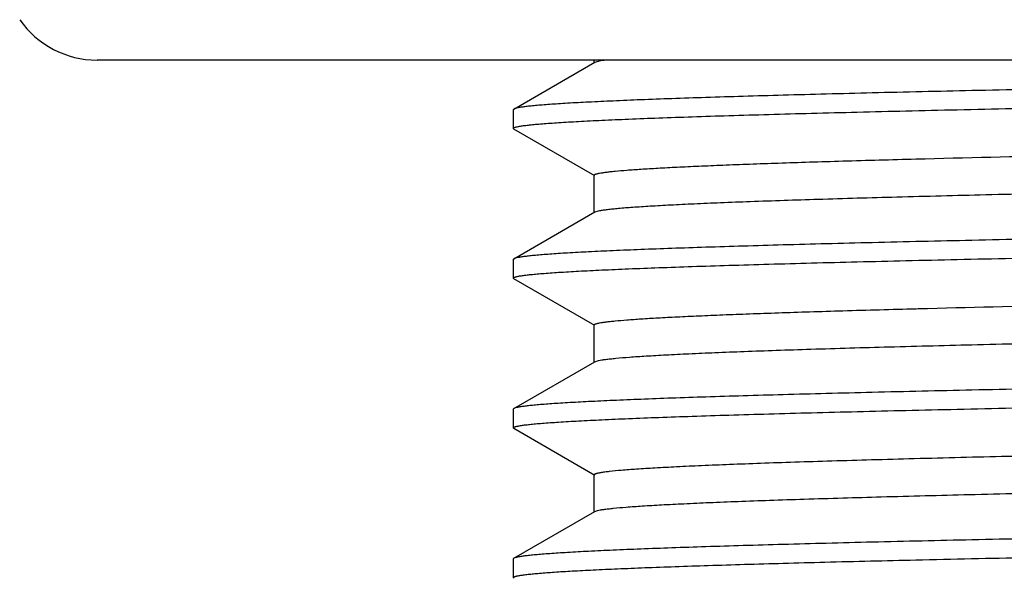
# Model space of a CAD drawing. Units: inches. Extents: x 0 to 11, y 0 to 8.5.
# Drawn here: x 4.7 to 4.9, y 5.8 to 5.9 of the extents above; entities that cross this region are included whole.
import ezdxf

# ---------------------------------------------------------------- set-up
doc = ezdxf.new("R2010")
doc.units = ezdxf.units.IN
doc.header["$LTSCALE"] = 0.605
doc.header["$MEASUREMENT"] = 0
doc.layers.add('ALL_FEATURES', color=7, linetype='CONTINUOUS')

msp = doc.modelspace()

# ---------------------------------------------------------------- linework, layer by layer
at = {"layer": 'ALL_FEATURES', "color": 7, "linetype": 'CONTINUOUS'}
for p, q in [((5.4782047891, 5.90708288), (4.6896034301, 5.90708288)), ((4.7746437277, 5.897094249), (4.7911886932, 5.9066502295)), ((4.7910676096, 5.906510366), (4.7910676096, 5.90708288)), ((4.7911892457, 5.906650229), (4.7924045041, 5.9069752672)), ((4.7924045041, 5.9069752672), (4.7930943238, 5.9070828742)), ((4.7746437277, 5.897094249), (4.7745291096, 5.8969618586)), ((4.7745291096, 5.8969618586), (4.7745291096, 5.8931404056)), ((4.7746437281, 5.8930080147), (4.7745291096, 5.8931404056)), ((4.7911886973, 5.883452032), (4.7746437281, 5.8930080147)), ((4.7910676133, 5.8759523959), (4.7910676133, 5.8835918959)), ((4.7746437281, 5.8665362772), (4.7911886973, 5.8760922599)), ((4.7911891916, 5.8760922595), (4.792224283, 5.8763848055)), ((4.7746437281, 5.8665362772), (4.7745291096, 5.8664038863)), ((4.7745291096, 5.8664038863), (4.7745291096, 5.8625823846)), ((4.7746437283, 5.8624499934), (4.7745291096, 5.8625823846)), ((4.7911886973, 5.8528940108), (4.7746437283, 5.8624499934)), ((4.856747435, 5.8563553874), (4.8571929343, 5.8563670946)), ((4.7910676131, 5.845394375), (4.7910676131, 5.853033875)), ((4.7911891009, 5.8455342388), (4.791958849, 5.8457739123)), ((4.7746437283, 5.8359782566), (4.7911886973, 5.8455342393)), ((4.7746437283, 5.8359782566), (4.7745291096, 5.8358458655)), ((4.7745291096, 5.8358458655), (4.7745291096, 5.8320243586)), ((4.7746437282, 5.8318919676), (4.7745291096, 5.8320243586)), ((4.7911886951, 5.8223359863), (4.7746437282, 5.8318919676)), ((4.791067611, 5.8148363503), (4.791067611, 5.8224758503)), ((4.7746437281, 5.805420233), (4.7911886951, 5.8149762143)), ((4.7911889881, 5.8149762138), (4.791727935, 5.8151630192)), ((4.7746437281, 5.805420233), (4.7745291096, 5.805287842)), ((4.7745291096, 5.805287842), (4.7745291096, 5.8014663774)), ((4.856711987, 5.8050948693), (4.8580825202, 5.8051265008)), ((4.7746437535, 5.8013339876), (4.7745290807, 5.8014663776))]:
    msp.add_line(p, q, dxfattribs=at)
msp.add_arc((4.6896032795, 5.92633288), 0.01925, 214.8629697767, 270, dxfattribs=at)
for points, knots in [([(5.0839041096, 5.9046013483), (5.0739733747, 5.9044452346), (5.0541982722, 5.9041343666), (5.0247660025, 5.9036673836), (4.9958814836, 5.9032004511), (4.9678184576, 5.9027336861), (4.9408351106, 5.9022671426), (4.9151819738, 5.9018008405), (4.8910985028, 5.9013349709), (4.8688080744, 5.9008695806), (4.8514492682, 5.9004722071), (4.8386125418, 5.9001513359), (4.8298261692, 5.8999175306), (4.8216309322, 5.8996838334), (4.8140458566, 5.8994502665), (4.8070884291, 5.8992169199), (4.8007749457, 5.8989838393), (4.7951201146, 5.898751091), (4.7901369294, 5.898518823), (4.7864097419, 5.898318352), (4.7837726785, 5.8981555901), (4.7820558552, 5.8980389034), (4.780514567, 5.8979223757), (4.7791495735, 5.8978060437), (4.777961584, 5.8976900352), (4.7769513669, 5.8975744152), (4.7761193164, 5.8974597353), (4.7754661662, 5.8973458005), (4.7750340617, 5.8972457962), (4.7747803427, 5.8971604468), (4.7746839016, 5.8971171201), (4.7746443303, 5.8970942486)], [0, 0, 0, 0, 0.0962952872, 0.1917530958, 0.2853963382, 0.3763815786, 0.4638756438, 0.5470523199, 0.6251424835, 0.6974204273, 0.7632160591, 0.7934886121, 0.8219176765, 0.8484344024, 0.872977734, 0.8954935219, 0.9159279303, 0.9342316428, 0.9503661074, 0.964294571, 0.9704202789, 0.9759822641, 0.980978299, 0.9854062883, 0.9892643104, 0.9925507396, 0.9952644995, 0.9974058214, 0.9989791438, 0.9995568629, 1, 1, 1, 1]), ([(4.7745297369, 5.8931404056), (4.7745297398, 5.8931908634), (4.7746184811, 5.8932645792), (4.7747497729, 5.8933264651), (4.7749160475, 5.893386194), (4.7751253901, 5.8934441842), (4.77538203, 5.8935032667), (4.7756846795, 5.8935622741), (4.7761803849, 5.8936462954), (4.7769163583, 5.893748667), (4.7779386672, 5.8938662638), (4.7791449974, 5.8939842649), (4.7805346319, 5.8941026147), (4.7821068475, 5.8942211853), (4.7845653832, 5.894387526), (4.7880877998, 5.8945917601), (4.7928473599, 5.8948277215), (4.7983079216, 5.8950642936), (4.8044565295, 5.8953013038), (4.8112784094, 5.8955386166), (4.8187569876, 5.8957761971), (4.8268743762, 5.8960139485), (4.8356110892, 5.8962518073), (4.8449459344, 5.8964897909), (4.8548563769, 5.8967278766), (4.8691510491, 5.8970531992), (4.8882682001, 5.8974566968), (4.9125754719, 5.8979306367), (4.9385331509, 5.8984050118), (4.9658905258, 5.8988796663), (4.9943844844, 5.8993545612), (5.0237434447, 5.899829635), (5.0536795383, 5.9003047679), (5.0737988093, 5.9006210463), (5.0839041096, 5.9007799042)], [0, 0, 0, 0, 0.0004889342, 0.0009113048, 0.0014716371, 0.0021750117, 0.0030239441, 0.0040198466, 0.0051635124, 0.0078950253, 0.0112189766, 0.0151343883, 0.0196396849, 0.0247329725, 0.030412172, 0.0435170884, 0.0589216672, 0.0765884579, 0.0964790857, 0.1185455328, 0.1427320844, 0.1689827039, 0.1972363955, 0.2274218328, 0.2594663644, 0.2932958982, 0.3659725187, 0.4447519887, 0.5288771704, 0.6175434265, 0.7098838186, 0.8050209144, 0.9020679118, 1, 1, 1, 1]), ([(4.8567000224, 5.8869121558), (4.8668887394, 5.8871803786), (4.8887758607, 5.8877006145), (4.9236020899, 5.8884261016), (4.962119025, 5.889153765), (5.003439913, 5.88988287), (5.0466134334, 5.8906127399), (5.0906455715, 5.8913429469), (5.1345225171, 5.8920730828), (5.1772340158, 5.8928028024), (5.2116496714, 5.8934210166), (5.237864755, 5.8939209514), (5.2562695144, 5.8942887549), (5.2736807261, 5.8946563744), (5.2899980453, 5.8950237703), (5.3051272815, 5.8953908295), (5.3189815032, 5.8957574944), (5.3314804658, 5.8961235389), (5.3410157524, 5.8964379591), (5.3479129732, 5.8966923696), (5.3525201744, 5.896876267), (5.3567399807, 5.8970600352), (5.3605664143, 5.897243619), (5.363994239, 5.8974269214), (5.3670184444, 5.8976098445), (5.3696344883, 5.8977921655), (5.3718386319, 5.8979738072), (5.3734159852, 5.8981321652), (5.3744691397, 5.8982625001), (5.3751030823, 5.8983536691), (5.375632173, 5.8984444131), (5.3760568115, 5.8985343155), (5.3763765117, 5.8986232946), (5.3765523554, 5.8986923777), (5.3766191873, 5.8987310267)], [0, 0, 0, 0, 0.0587867249, 0.1262755535, 0.2009137806, 0.2809837993, 0.3646427664, 0.4499650876, 0.5349867832, 0.6177507452, 0.6963519211, 0.7335209784, 0.7689812808, 0.8025278587, 0.8339675224, 0.8631199423, 0.8898157193, 0.913903639, 0.9352421175, 0.9448429259, 0.9537123555, 0.9618365918, 0.9692048805, 0.975807716, 0.981635678, 0.9866795746, 0.9909327681, 0.9943915001, 0.9958220995, 0.9970532595, 0.9980850992, 0.9989182548, 0.999554712, 1, 1, 1, 1]), ([(4.792224283, 5.8763848055), (4.7924577821, 5.8764284801), (4.7929809377, 5.8765124813), (4.7938499541, 5.8766265564), (4.7948837216, 5.8767411393), (4.7965888768, 5.8769046234), (4.7991281877, 5.8771034849), (4.8026604798, 5.8773316827), (4.8068324318, 5.8775607415), (4.8116343909, 5.8777905803), (4.8170556079, 5.8780208799), (4.8254849516, 5.8783431625), (4.8374661516, 5.8787388178), (4.8534969339, 5.8791966539), (4.8716230468, 5.8796557252), (4.8916792833, 5.8801156546), (4.913483664, 5.8805762214), (4.9368376259, 5.8810371944), (4.9615289716, 5.8814984846), (4.9873331377, 5.8819600003), (5.0140154268, 5.8824216616), (5.0413333107, 5.8828834391), (5.0690382497, 5.8833452655), (5.0968784306, 5.8838071212), (5.1246005679, 5.8842689506), (5.1519527074, 5.8847307338), (5.1786859571, 5.8851924005), (5.2045574144, 5.885653936), (5.2293316053, 5.8861152307), (5.2527834394, 5.8865762465), (5.2746995587, 5.887036822), (5.2948806647, 5.8874968388), (5.3105288556, 5.8878901754), (5.3220437341, 5.8882079614), (5.329880366, 5.8884390987), (5.3371573976, 5.8886701285), (5.3438583826, 5.8889009882), (5.3499681937, 5.8891315917), (5.3554727542, 5.8893619051), (5.3603595717, 5.8895918012), (5.364617743, 5.8898210879), (5.3682376199, 5.8900491655), (5.3712108726, 5.8902761264), (5.3732805645, 5.8904746865), (5.3746071306, 5.890640359), (5.375264937, 5.8907398711), (5.3757079325, 5.890821494), (5.3759785373, 5.8908788442), (5.3762079598, 5.890936255), (5.3763953179, 5.8909926967), (5.376543701, 5.8910507031), (5.3766632918, 5.8911118983), (5.3767400891, 5.8911838272), (5.3767400517, 5.8912313901)], [0, 0, 0, 0, 0.0012184541, 0.0027169805, 0.0044953953, 0.0065531119, 0.0115031014, 0.0175592811, 0.0247087441, 0.0329341883, 0.042217959, 0.0525406826, 0.0762021874, 0.1037060754, 0.1348005078, 0.1692058725, 0.2066072067, 0.2466662919, 0.2890183055, 0.3332782395, 0.3790443734, 0.4258998508, 0.473419469, 0.5211706447, 0.5687197238, 0.6156339436, 0.6614875563, 0.705862623, 0.7483571278, 0.7885834526, 0.8261769786, 0.860795925, 0.8921249246, 0.906466245, 0.9198814789, 0.9323386953, 0.9438109828, 0.9542730835, 0.9636999013, 0.9720700525, 0.9793665273, 0.9855727419, 0.9906737749, 0.9946612457, 0.9962358128, 0.9975305151, 0.9980730623, 0.9985459418, 0.9989495278, 0.9992845855, 0.999552503, 0.9997560363, 1, 1, 1, 1]), ([(4.7910681849, 5.8835918961), (4.7910681926, 5.8836100592), (4.7910841864, 5.8836519926), (4.7911401092, 5.8837033873), (4.7912256596, 5.883754221), (4.7913435085, 5.8838049097), (4.7914939347, 5.8838559562), (4.7916774003, 5.8839071702), (4.7918939712, 5.8839585546), (4.7922483129, 5.8840315457), (4.7927748751, 5.8841205666), (4.7935067255, 5.8842227977), (4.7943706017, 5.8843253984), (4.7957843794, 5.8844714199), (4.7978790192, 5.8846493201), (4.8007828102, 5.8848536617), (4.8042019843, 5.8850586811), (4.8081302053, 5.8852643509), (4.8125601749, 5.8854704101), (4.8174840811, 5.885676746), (4.8228930792, 5.8858832498), (4.8287771684, 5.8860899217), (4.8351254885, 5.886296731), (4.844484386, 5.8865813911), (4.8517264232, 5.8867812234), (4.8567000224, 5.8869121558)], [0, 0, 0, 0, 0.0008277269, 0.0019216492, 0.0034113825, 0.0053486355, 0.0077564349, 0.0106465651, 0.0140257532, 0.0178981654, 0.0271317098, 0.0383560793, 0.0515713075, 0.0667744841, 0.1031254366, 0.1473646437, 0.1994303201, 0.2592208467, 0.3266246697, 0.4015292599, 0.4838083069, 0.5733014248, 0.6698426631, 0.7732657271, 1, 1, 1, 1]), ([(5.0839041096, 5.8740433856), (5.0739734803, 5.8738872735), (5.0541985271, 5.8735764076), (5.0247664598, 5.8731094275), (4.9958821097, 5.8726424975), (4.9678192665, 5.8721757355), (4.9408360933, 5.8717091951), (4.9151830703, 5.8712428955), (4.8910996123, 5.8707770281), (4.8688090097, 5.8703116333), (4.8514499527, 5.869914258), (4.8386129379, 5.8695933777), (4.8298263141, 5.8693595645), (4.8216308574, 5.8691258662), (4.8140456377, 5.8688922912), (4.8070881213, 5.8686589345), (4.8007745783, 5.8684258572), (4.7951197627, 5.8681931121), (4.7901366792, 5.8679608396), (4.7864095754, 5.867760365), (4.7837725245, 5.867597614), (4.7820557008, 5.8674809288), (4.7805144642, 5.8673644008), (4.7791495507, 5.8672480681), (4.7779616311, 5.8671320579), (4.7769514356, 5.867016436), (4.776119336, 5.8669017508), (4.7754661075, 5.8667878329), (4.7750339465, 5.8666878304), (4.7747802258, 5.8666024776), (4.7746837968, 5.8665591495), (4.7746442352, 5.8665362768)], [0, 0, 0, 0, 0.0962942329, 0.1917515902, 0.2853942881, 0.3763788024, 0.4638722816, 0.5470485048, 0.625138528, 0.6974168669, 0.7632138673, 0.7934870359, 0.8219168759, 0.8484346209, 0.8729782626, 0.8954940981, 0.9159289938, 0.9342327283, 0.9503665159, 0.964294636, 0.9704205457, 0.9759825364, 0.9809783621, 0.9854060515, 0.9892638067, 0.9925501257, 0.9952640542, 0.9974057962, 0.9989792518, 0.9995569377, 1, 1, 1, 1]), ([(4.7745291096, 5.8625823846), (4.7745291057, 5.8626328874), (4.7746181366, 5.8627065702), (4.7747495923, 5.8627684321), (4.7749161048, 5.8628281564), (4.7751256328, 5.8628861437), (4.7753823926, 5.8629452236), (4.7756850478, 5.8630042309), (4.7761805481, 5.8630882515), (4.7769161447, 5.8631906394), (4.7779380849, 5.8633082485), (4.7791443054, 5.863426238), (4.7805341152, 5.8635445701), (4.782106595, 5.8636631289), (4.7845650633, 5.8638294474), (4.7880872681, 5.8640337428), (4.7928468084, 5.8642696946), (4.798307494, 5.864506229), (4.8044561397, 5.8647432757), (4.8112780614, 5.8649806104), (4.8187568574, 5.8652181639), (4.8268744122, 5.8654559206), (4.8356112141, 5.8656938114), (4.8449462482, 5.8659317816), (4.8548569166, 5.8661698598), (4.8691518732, 5.8664952177), (4.888269173, 5.8668986872), (4.9125768031, 5.8673726551), (4.9385345622, 5.8678470176), (4.965892138, 5.8683216817), (4.9943858181, 5.868796569), (5.0237438335, 5.8692716277), (5.0536793016, 5.8697467519), (5.0737983315, 5.8700630266), (5.0839041096, 5.8702218923)], [0, 0, 0, 0, 0.0004893692, 0.0009123785, 0.0014734305, 0.0021774498, 0.0030268005, 0.0040227466, 0.0051660083, 0.007895913, 0.0112182725, 0.0151333276, 0.0196394826, 0.0247339245, 0.0304136327, 0.0435161816, 0.0589205526, 0.0765896446, 0.0964792787, 0.1185447035, 0.1427335769, 0.1689848826, 0.1972370519, 0.2274240587, 0.2594702253, 0.2932985875, 0.3659772864, 0.444756989, 0.5288829594, 0.6175485653, 0.7098903433, 0.8050235624, 0.9020634385, 1, 1, 1, 1]), ([(4.8571929343, 5.8563670946), (4.8673982037, 5.8566348814), (4.8893109627, 5.8571543916), (4.9241648262, 5.8578791607), (4.9626883779, 5.858606077), (5.0039966505, 5.8593344187), (5.0471407, 5.8600635153), (5.0911293754, 5.8607929429), (5.1349520989, 5.8615222951), (5.1776020773, 5.86225123), (5.2119634726, 5.8628687931), (5.2381341987, 5.8633682075), (5.2565059323, 5.8637356015), (5.2738850174, 5.8641028301), (5.2901713334, 5.8644698126), (5.3052712747, 5.8648364845), (5.3190980674, 5.865202736), (5.3315719898, 5.8655683917), (5.3410879663, 5.8658824681), (5.3479711232, 5.8661365949), (5.3525688173, 5.866320295), (5.3567798982, 5.866503868), (5.3605984878, 5.866687247), (5.3640193246, 5.866870345), (5.3670373009, 5.8670530634), (5.3696479539, 5.8672352026), (5.3718476422, 5.8674166432), (5.3734219162, 5.8675748222), (5.3744730627, 5.8677050109), (5.3751057921, 5.867796079), (5.3756338469, 5.8678867203), (5.3760576535, 5.8679765404), (5.3763767772, 5.8680654285), (5.3765523313, 5.868134432), (5.3766190804, 5.8681730253)], [0, 0, 0, 0, 0.0589379814, 0.1265432793, 0.2012638862, 0.2813840538, 0.3650638274, 0.4503813712, 0.5353771476, 0.6180989584, 0.6966468494, 0.7337864935, 0.7692169276, 0.8027328823, 0.8341428881, 0.8632659377, 0.8899344553, 0.913996509, 0.9353119957, 0.9449024003, 0.9537618081, 0.9618768221, 0.9692371013, 0.9758328491, 0.9816543513, 0.9866924121, 0.9909411357, 0.99439655, 0.9958258235, 0.9970558269, 0.9980866407, 0.9989189185, 0.9995548638, 1, 1, 1, 1]), ([(4.791958849, 5.8457739123), (4.7921677478, 5.8458184154), (4.7926425572, 5.8459032099), (4.7934400575, 5.8460173574), (4.7944036649, 5.8461321237), (4.7960180133, 5.8462966923), (4.7984477284, 5.846496265), (4.8018532076, 5.8467249694), (4.8059047345, 5.8469546244), (4.8105928687, 5.8471851564), (4.8159070642, 5.8474161631), (4.8218352721, 5.8476474781), (4.828363811, 5.8478790829), (4.8382243215, 5.8482003123), (4.8519272278, 5.8485963108), (4.8699330583, 5.8490569871), (4.8898982622, 5.8495184308), (4.9116403676, 5.849980579), (4.93496, 5.8504431425), (4.9596437273, 5.8509060354), (4.9854654937, 5.8513691654), (5.0121887343, 5.8518324448), (5.0395688417, 5.8522958469), (5.067354915, 5.8527593005), (5.0952926162, 5.8532227867), (5.1231259519, 5.8536862479), (5.1506001586, 5.854149665), (5.1774634526, 5.8546129665), (5.2034699911, 5.8550761355), (5.2283814255, 5.8555390687), (5.2519697411, 5.856001714), (5.2740188962, 5.8564639301), (5.29432685, 5.8569255712), (5.3100758328, 5.8573202981), (5.321666388, 5.8576391938), (5.3295554524, 5.8578711569), (5.3368816759, 5.8581030125), (5.3436284136, 5.8583346897), (5.3497802522, 5.8585661092), (5.3553229371, 5.8587972542), (5.3602438438, 5.8590279654), (5.3645318999, 5.859258057), (5.368177258, 5.8594869545), (5.3711715233, 5.8597147346), (5.3732559392, 5.8599139887), (5.3745920014, 5.860080247), (5.3752544863, 5.8601801117), (5.3757005947, 5.8602620278), (5.3759730662, 5.8603195866), (5.376204073, 5.860377203), (5.3763927308, 5.8604338431), (5.3765421781, 5.8604920551), (5.3766625443, 5.8605534314), (5.3767400299, 5.8606255846), (5.3767400277, 5.860673389)], [0, 0, 0, 0, 0.0010950398, 0.0024716651, 0.0041300727, 0.00606989, 0.0107909347, 0.016627954, 0.0235685289, 0.0315957933, 0.0406925082, 0.0508395611, 0.0620122557, 0.0741847614, 0.1014203106, 0.132294982, 0.166529204, 0.2038074405, 0.2437900119, 0.286110433, 0.3303810112, 0.3761972596, 0.4231387613, 0.4707765587, 0.5186738722, 0.5663926527, 0.6134954486, 0.6595517916, 0.7041389178, 0.7468498608, 0.7872925983, 0.8250974067, 0.8599187645, 0.8914365593, 0.905866321, 0.9193649992, 0.9319005626, 0.9434460039, 0.953975279, 0.9634627457, 0.9718874768, 0.9792318976, 0.9854786913, 0.9906132437, 0.9946272833, 0.9962123173, 0.9975154965, 0.9980615101, 0.9985373432, 0.9989434435, 0.9992805909, 0.9995501642, 0.999754911, 1, 1, 1, 1]), ([(4.7910681872, 5.853033875), (4.7910681812, 5.8530520417), (4.7910841557, 5.8530939968), (4.7911400937, 5.8531454131), (4.7912256831, 5.8531962651), (4.7913436069, 5.8532469722), (4.7914941469, 5.8532980375), (4.7916777703, 5.8533492704), (4.7918945459, 5.8534006739), (4.7922492223, 5.853473685), (4.7927762342, 5.8535627381), (4.7935086491, 5.8536650117), (4.7943731334, 5.8537676532), (4.7957878947, 5.8539137336), (4.7978840919, 5.8540917092), (4.8007900855, 5.8542961103), (4.8042118259, 5.8545012081), (4.8081429005, 5.8547069623), (4.8125761144, 5.8549131037), (4.8175036598, 5.8551195066), (4.8229166106, 5.85532609), (4.8288048923, 5.8555328438), (4.8351577507, 5.8557397339), (4.8445232524, 5.8560244884), (4.8517703955, 5.8562244039), (4.856747435, 5.8563553874)], [0, 0, 0, 0, 0.0008272932, 0.0019206706, 0.0034099428, 0.0053469159, 0.0077546851, 0.0106450955, 0.0140249332, 0.0178983758, 0.0271334732, 0.0383581847, 0.0515729809, 0.0667754035, 0.1031257095, 0.1473682512, 0.1994359007, 0.259225531, 0.3266290907, 0.401536981, 0.4838168794, 0.5733081256, 0.6698480046, 0.7732724205, 1, 1, 1, 1]), ([(5.0839041096, 5.8434853727), (5.0739730049, 5.843329253), (5.0541982763, 5.8430183906), (5.0247668464, 5.8425514192), (4.9958834722, 5.8420845056), (4.9678209204, 5.8416177495), (4.9408375834, 5.841151204), (4.9151845012, 5.8406849136), (4.8911007044, 5.8402190208), (4.8688098343, 5.8397536534), (4.8514503289, 5.8393562339), (4.8386131844, 5.8390353814), (4.8298264715, 5.8388015537), (4.8216308972, 5.838567831), (4.8140454305, 5.8383342762), (4.807087812, 5.8381009293), (4.80077426, 5.8378678002), (4.795119334, 5.8376350671), (4.7901361628, 5.8374028352), (4.7864092068, 5.8372023177), (4.7837724157, 5.8370395542), (4.7820554916, 5.8369228766), (4.7805139862, 5.8368063598), (4.7791488933, 5.8366900442), (4.7779610727, 5.8365740455), (4.7769512333, 5.8364584124), (4.7761195079, 5.8363437029), (4.7754663926, 5.8362297595), (4.7750340984, 5.8361297751), (4.7747801118, 5.8360444477), (4.7746835245, 5.8360011279), (4.7746438824, 5.835978257)], [0, 0, 0, 0, 0.0962987455, 0.191749217, 0.2853878178, 0.3763735663, 0.4638668063, 0.5470433576, 0.6251336108, 0.6974144426, 0.7632110874, 0.7934863048, 0.821915575, 0.8484326215, 0.8729785979, 0.8954951104, 0.9159279108, 0.9342331069, 0.9503685385, 0.964294334, 0.9704194773, 0.9759820275, 0.9809790099, 0.9854075592, 0.9892650027, 0.9925497938, 0.9952621286, 0.9974034257, 0.9989778707, 0.999556271, 1, 1, 1, 1]), ([(4.7745291097, 5.8320243586), (4.7745291154, 5.8320748645), (4.7746181515, 5.8321485401), (4.7747496129, 5.8322104053), (4.7749161278, 5.8322701289), (4.775125657, 5.8323281169), (4.775382417, 5.832387197), (4.7756850721, 5.8324462048), (4.776180573, 5.8325302262), (4.776916173, 5.8326326154), (4.7779381229, 5.8327502261), (4.7791443627, 5.832868217), (4.7805342016, 5.8329865503), (4.7821067176, 5.8331051104), (4.7845652346, 5.8332714302), (4.7880874904, 5.8334757271), (4.7928470899, 5.8337116817), (4.7983078321, 5.8339482156), (4.8044565308, 5.8341852621), (4.8112785062, 5.8344225983), (4.8187573616, 5.8346601517), (4.8268749797, 5.8348979083), (4.8356118433, 5.8351358005), (4.8449469413, 5.8353737711), (4.8548576793, 5.8356118492), (4.8691527343, 5.8359372085), (4.8882701344, 5.8363406779), (4.9125778133, 5.836814646), (4.9385353816, 5.8372890028), (4.96589253, 5.83776366), (4.9943857332, 5.8382385382), (5.0237435492, 5.8387135941), (5.0536790878, 5.8391887192), (5.0737982683, 5.8395049962), (5.0839041096, 5.8396638628)], [0, 0, 0, 0, 0.0004893998, 0.0009124214, 0.0014734809, 0.0021775037, 0.0030268551, 0.0040228007, 0.0051660622, 0.007895974, 0.011218361, 0.0151334777, 0.0196397314, 0.024734295, 0.0304141327, 0.0435169037, 0.0589214179, 0.0765907206, 0.0964805492, 0.1185460837, 0.1427351747, 0.1689867306, 0.1972390468, 0.2274262564, 0.2594726942, 0.2933012591, 0.3659804409, 0.4447604348, 0.5288861093, 0.6175498768, 0.7098896533, 0.8050220975, 0.9020628237, 1, 1, 1, 1]), ([(4.7910681483, 5.82247585), (4.7910680972, 5.8225246723), (4.7911485492, 5.8225979962), (4.7912723485, 5.8226601228), (4.7914266938, 5.8227192838), (4.7916214706, 5.8227768126), (4.7918600454, 5.8228353511), (4.7921414218, 5.8228938266), (4.7926020543, 5.8229770603), (4.7932859669, 5.8230785316), (4.7946651062, 5.8232474701), (4.7968166467, 5.8234499417), (4.7999071697, 5.8236813518), (4.8036692393, 5.8239139193), (4.8080938337, 5.8241477293), (4.8131706206, 5.8243821519), (4.8188877658, 5.8246169862), (4.8252317234, 5.8248521389), (4.8321873517, 5.8250875502), (4.8397383593, 5.825323117), (4.8478669306, 5.8255588061), (4.8598029002, 5.8258827815), (4.8760110531, 5.826283736), (4.896896862, 5.8267528007), (4.9195507401, 5.827222396), (4.943758712, 5.8276924614), (4.9692916387, 5.8281627965), (4.9959083442, 5.8286333707), (5.0233569797, 5.8291040819), (5.0513781318, 5.8295748928), (5.0797068056, 5.8300457517), (5.1080751656, 5.8305166166), (5.1362149992, 5.8309874464), (5.1638601943, 5.8314581916), (5.1907494671, 5.8319288152), (5.2166284078, 5.8323992236), (5.2412525568, 5.8328693885), (5.2643888393, 5.8333391257), (5.2858187284, 5.8338083875), (5.3025165734, 5.8342090069), (5.3148712353, 5.8345324911), (5.3233323001, 5.8347682461), (5.3312270085, 5.8350038936), (5.3385367212, 5.8352394118), (5.3452443086, 5.835474713), (5.3513337817, 5.8357097367), (5.3567906878, 5.8359444602), (5.3616022973, 5.8361786186), (5.3657572746, 5.8364120556), (5.3688041423, 5.8366146295), (5.3709054792, 5.8367800381), (5.3722280795, 5.8368973629), (5.3733804274, 5.837014358), (5.3743617888, 5.8371309705), (5.3751717785, 5.8372466819), (5.3758096939, 5.8373616425), (5.3762332452, 5.8374626005), (5.376483537, 5.8375485041), (5.3765793724, 5.8375920907), (5.3766190017, 5.8376149963)], [0, 0, 0, 0, 0.0002499622, 0.0004602425, 0.0007375924, 0.0010847918, 0.0015032356, 0.0019936491, 0.0025563844, 0.0038994086, 0.0055328638, 0.0096696791, 0.0149619175, 0.0213998365, 0.028967174, 0.0376465721, 0.047419719, 0.0582626416, 0.0701488656, 0.0830517753, 0.0969413748, 0.1117833254, 0.144184528, 0.1799498213, 0.2187422618, 0.2601936661, 0.303914141, 0.349488963, 0.3964882689, 0.444467465, 0.492973071, 0.5415466244, 0.5897289806, 0.6370647258, 0.6831061592, 0.7274188752, 0.7695826768, 0.809200858, 0.845897349, 0.8793265629, 0.8947156809, 0.9091729158, 0.9226626627, 0.9351533084, 0.9466168656, 0.9570255156, 0.9663535766, 0.9745810873, 0.9816891616, 0.9876597376, 0.9902145013, 0.9924808103, 0.9944577106, 0.9961444077, 0.9975404019, 0.9986458525, 0.9994630415, 0.9997656506, 1, 1, 1, 1]), ([(4.791727935, 5.8151630192), (4.7919119121, 5.8152085442), (4.7923379717, 5.8152941696), (4.7930633918, 5.8154083058), (4.7939562467, 5.8155231956), (4.7954789187, 5.8156889046), (4.7977979602, 5.8158891447), (4.8010752973, 5.8161183207), (4.8050050421, 5.8163485449), (4.8095779713, 5.8165797539), (4.8147837513, 5.8168114769), (4.8206104923, 5.8170435402), (4.8270446482, 5.8172759154), (4.8367937825, 5.8175985381), (4.8503758286, 5.8179960555), (4.8682587348, 5.8184582328), (4.8881303779, 5.8189212165), (4.9098078349, 5.8193849336), (4.9330909436, 5.8198490878), (4.957765057, 5.8203135806), (4.9836026396, 5.8207783233), (5.0103652694, 5.8212432194), (5.0378062593, 5.8217082446), (5.0656723503, 5.8221733244), (5.0937066674, 5.8226384398), (5.1216505052, 5.8231035319), (5.149246268, 5.8235685814), (5.1762392741, 5.8240335173), (5.2023807106, 5.8244983182), (5.2274293423, 5.8249628893), (5.2511541992, 5.8254271631), (5.2733365308, 5.8258910183), (5.2937715432, 5.8263542841), (5.3096215156, 5.8267503987), (5.3212879127, 5.8270704033), (5.3292295418, 5.8273031942), (5.3366050956, 5.8275358726), (5.343397719, 5.8277683663), (5.3495917024, 5.8280006042), (5.3551726311, 5.8282325792), (5.3601277439, 5.8284641035), (5.3644457672, 5.8286949988), (5.368116688, 5.8289247236), (5.3711320449, 5.8291533141), (5.3732312511, 5.8293532613), (5.3745768196, 5.8295201071), (5.3752439684, 5.8296203229), (5.3756931819, 5.8297025387), (5.3759675333, 5.8297603031), (5.3762001516, 5.8298181235), (5.3763901352, 5.8298749619), (5.3765406683, 5.8299333792), (5.3766618232, 5.8299949353), (5.3767400131, 5.8300673114), (5.3767400466, 5.83011536)], [0, 0, 0, 0, 0.0009712904, 0.002225407, 0.0037630805, 0.005584211, 0.0100746462, 0.0156907928, 0.0224207559, 0.0302481281, 0.0391561012, 0.0491258314, 0.0601328347, 0.0721515564, 0.0991158745, 0.1297682179, 0.1638290812, 0.2009824144, 0.2408870824, 0.2831749622, 0.3274556811, 0.3733219646, 0.4203498426, 0.4681065511, 0.516151108, 0.5640410031, 0.6113340808, 0.6575950538, 0.7023963532, 0.7453259238, 0.7859873418, 0.8240056992, 0.8590316283, 0.8907403555, 0.9052595161, 0.9188425054, 0.9314573869, 0.9430768154, 0.9536739489, 0.9632227941, 0.9717027856, 0.9790956559, 0.9853834119, 0.9905519918, 0.9945929107, 0.9961884893, 0.9975001698, 0.9980496516, 0.9985285012, 0.9989371899, 0.999276488, 0.9995477646, 0.9997537589, 1, 1, 1, 1]), ([(5.0839041096, 5.8129273456), (5.0739729444, 5.8127712249), (5.0541980675, 5.8124603602), (5.0247665615, 5.8119933879), (4.9958833716, 5.8115264769), (4.9678212879, 5.8110597298), (4.9408383898, 5.8105931913), (4.9151855223, 5.8101269069), (4.8911016923, 5.8096610141), (4.8688107017, 5.809195647), (4.851451076, 5.8087982258), (4.8386138499, 5.8084773739), (4.8298270762, 5.8082435445), (4.8216314403, 5.8080098216), (4.8140459116, 5.8077762672), (4.8070882382, 5.8075429192), (4.8007746341, 5.8073097897), (4.7951196517, 5.8070770571), (4.7901364227, 5.8068448243), (4.7864094186, 5.8066443044), (4.7837725839, 5.8064815399), (4.7820556211, 5.8063648611), (4.7805140796, 5.8062483431), (4.7791489573, 5.8061320263), (4.7779611168, 5.8060160262), (4.7769512667, 5.8059003917), (4.7761195369, 5.8057856808), (4.7754664198, 5.8056717362), (4.7750341241, 5.8055717509), (4.7747801346, 5.8054864235), (4.774683545, 5.805443104), (4.7746439012, 5.8054202334)], [0, 0, 0, 0, 0.0962993378, 0.1917506677, 0.285388573, 0.3763723889, 0.4638637355, 0.5470398726, 0.625130367, 0.6974117086, 0.7632087834, 0.793484238, 0.8219136399, 0.8484309119, 0.8729771337, 0.89549378, 0.9159267382, 0.9342321515, 0.9503677577, 0.9642937243, 0.970418991, 0.9759816711, 0.9809787755, 0.9854074245, 0.9892649318, 0.9925497537, 0.9952620991, 0.9974033987, 0.9989778501, 0.9995562584, 1, 1, 1, 1]), ([(4.8580825202, 5.8051265008), (4.8656725287, 5.8053010666), (4.8815598656, 5.8056458774), (4.9158110387, 5.80632679), (4.962546185, 5.8071592008), (5.0219328498, 5.8081318006), (5.0629555439, 5.8087765491), (5.0839041096, 5.8091058657)], [0, 0, 0, 0, 0.1008427484, 0.2110768167, 0.4550390622, 0.7217113289, 1, 1, 1, 1]), ([(4.7910676093, 5.7919178707), (4.7910675924, 5.7919667143), (4.7911481517, 5.7920400039), (4.7912720353, 5.7921021242), (4.7914264951, 5.7921612771), (4.7916213886, 5.7922187977), (4.7918600662, 5.7922773301), (4.7921415084, 5.7923358057), (4.7926021515, 5.7924190347), (4.7932860055, 5.7925205084), (4.7946649837, 5.7926894563), (4.7968163944, 5.7928919491), (4.7999068045, 5.7931233374), (4.8036687893, 5.7933559134), (4.8080932969, 5.7935897292), (4.8131700596, 5.7938241437), (4.8188871842, 5.7940589703), (4.8252310703, 5.7942941315), (4.8321866428, 5.7945295462), (4.8397376243, 5.7947651036), (4.8478661586, 5.795000797), (4.8598020805, 5.7953247777), (4.8760101597, 5.7957257212), (4.8968959585, 5.7961947954), (4.9195497955, 5.7966643857), (4.9437577642, 5.7971344513), (4.9692907008, 5.7976047888), (4.9959074015, 5.7980753596), (5.0233560784, 5.7985460739), (5.0513772516, 5.7990168823), (5.079705986, 5.799487743), (5.1080743873, 5.7999586061), (5.1362142956, 5.8004294381), (5.1638595453, 5.8009001808), (5.1907488974, 5.8013708065), (5.2166279071, 5.8018412143), (5.2412521099, 5.8023113769), (5.2643884849, 5.8027811208), (5.2858184089, 5.8032503723), (5.3025163478, 5.8036510029), (5.3148710468, 5.8039744806), (5.3233321303, 5.8042102332), (5.3312268463, 5.8044458894), (5.3385365959, 5.8046814037), (5.3452442171, 5.8049166973), (5.3513336889, 5.8051517315), (5.3567906073, 5.805386456), (5.3616022702, 5.8056206052), (5.3657572476, 5.8058540398), (5.3688040769, 5.8060566295), (5.3709054153, 5.8062220311), (5.3722280894, 5.8063393544), (5.3733804975, 5.8064563471), (5.3743618608, 5.806572955), (5.375171788, 5.8066886669), (5.3758096299, 5.8068036435), (5.3762331467, 5.8069045997), (5.3764834578, 5.8069904989), (5.3765793145, 5.8070340836), (5.3766189575, 5.8070569879)], [0, 0, 0, 0, 0.0002500711, 0.0004604856, 0.0007380095, 0.0010854163, 0.0015040472, 0.0019945683, 0.0025573394, 0.0039002678, 0.0055334868, 0.0096698159, 0.0149621166, 0.0213998633, 0.0289668679, 0.0376463137, 0.047419602, 0.0582622091, 0.0701482212, 0.0830513486, 0.0969407816, 0.111782464, 0.1441838166, 0.1799487932, 0.2187412775, 0.2601926657, 0.3039130126, 0.3494879414, 0.3964871517, 0.4444664539, 0.4929720597, 0.5415457198, 0.5897280823, 0.6370639998, 0.6831054385, 0.7274182898, 0.7695822145, 0.8092003273, 0.8458971575, 0.8793262041, 0.8947155746, 0.90917287, 0.9226623704, 0.9351532147, 0.9466169828, 0.9570253718, 0.9663534571, 0.9745812486, 0.9816892725, 0.9876596023, 0.9902144615, 0.9924809197, 0.9944579459, 0.9961446694, 0.9975405147, 0.9986457672, 0.9994629437, 0.9997655935, 1, 1, 1, 1]), ([(4.7745290807, 5.8014663776), (4.7745290589, 5.8015134246), (4.7746077354, 5.8015836664), (4.7747277485, 5.8016430446), (4.7748778631, 5.8016997572), (4.7750671495, 5.80175489), (4.7752989524, 5.8018110118), (4.7755722382, 5.8018670741), (4.7760195327, 5.8019468771), (4.7766835882, 5.8020441416), (4.777606087, 5.8021558678), (4.7786948563, 5.8022679912), (4.7804769743, 5.8024275881), (4.7831163475, 5.8026219096), (4.7867730279, 5.8028451674), (4.7910754586, 5.8030692561), (4.796014411, 5.8032939866), (4.8015791893, 5.8035191295), (4.807757642, 5.8037446085), (4.8145364734, 5.8039702925), (4.8219009832, 5.804196125), (4.8298350457, 5.8044221158), (4.8415017224, 5.8047328964), (4.8505222569, 5.8049515112), (4.856711987, 5.8050948693)], [0, 0, 0, 0, 0.001713463, 0.0031635228, 0.0050785625, 0.0074767417, 0.0103667535, 0.0137532166, 0.0176387278, 0.0269118834, 0.038192046, 0.0514797081, 0.0667731365, 0.1033555071, 0.1478612476, 0.20019639, 0.2602615398, 0.3279240653, 0.4030318038, 0.4854313107, 0.5749468442, 0.6713744922, 0.7745083873, 1, 1, 1, 1])]:
    msp.add_open_spline(points, degree=3, knots=knots, dxfattribs=at)

doc.saveas('drawing.dxf')
